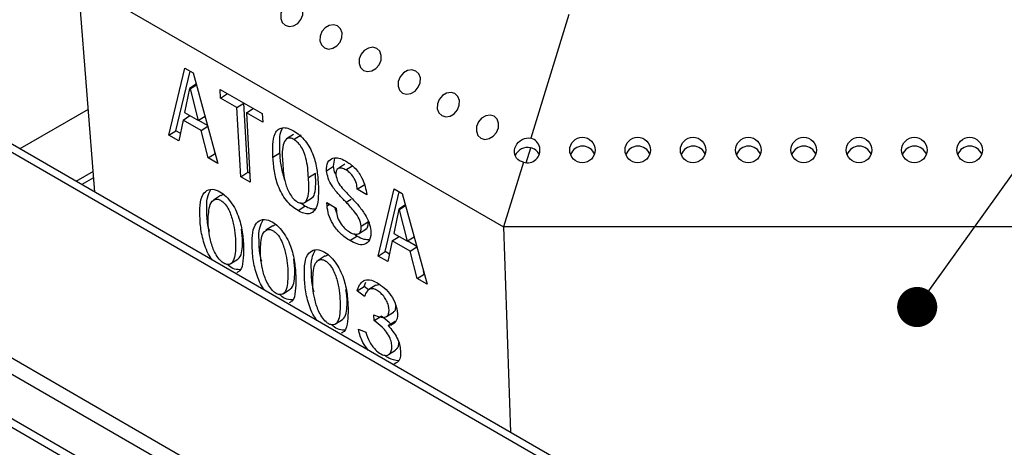
# Paper-space layout '图纸1(2)' of a CAD drawing. Units: millimetres. Extents: x -22352 to 23357, y 0 to 27747.
# Drawn here: x -19405 to -18159, y 25637 to 26179 of the extents above; entities that cross this region are included whole.
import ezdxf

# ---------------------------------------------------------------- set-up
doc = ezdxf.new("R2010")
doc.units = ezdxf.units.MM
doc.linetypes.add('SLD-实线', pattern=[0])
doc.layers.add('标注层', color=7, linetype='SLD-实线')
doc.styles.add('SLDTEXTSTYLE0', font='hyswlongfangsong.ttf')
doc.dimstyles.new('SLDDIMSTYLE0', dxfattribs={"dimtxt": 0.18, "dimasz": 50.8, "dimexe": 0, "dimexo": 0.0625, "dimgap": 0, "dimtad": 0, "dimtih": 1, "dimtoh": 1, "dimdec": 0, "dimrnd": 1e-09, "dimzin": 0, "dimdsep": 46, "dimtxsty": 'SLDTEXTSTYLE0', "dimblk1": 'DOT', "dimblk2": 'DOT', "dimsah": 1, "dimcen": 0.09, "dimadec": 0, "dimazin": 0, "dimtfac": 50.8, "dimtdec": 0, "dimtofl": 0, "dimtmove": 0, "dimatfit": 3, "dimldrblk": 'DOT', "dimfxl": 0, "dimfrac": 2, "dimtolj": 1, "dimtzin": 0, "dimarcsym": 0})

# ---------------------------------------------------------------- blocks, each defined once
blk = doc.blocks.new('_DOT')
at = {"color": 0, "linetype": 'ByBlock', "lineweight": -2}
blk.add_line((-0.5, 0), (-1, 0), dxfattribs=at)
at = {"color": 0, "linetype": 'ByBlock', "const_width": 0.5}
blk.add_lwpolyline([(-0.25, 0, 1), (0.25, 0, 1)], format="xyb", close=True, dxfattribs=at)

psp = doc.layouts.new('图纸1(2)')

# ---------------------------------------------------------------- linework, layer by layer
at = {"color": 7, "linetype": 'SLD-实线', "lineweight": 30, "ltscale": 50}
for p, q in [((-17475.2, 24890.4), (-20940.2, 26890.7)), ((-17474.8, 24900.7), (-20924.6, 26892.2)), ((-17498.6, 24643.6), (-21121.4, 26735.1)), ((-17501.4, 24624.8), (-21121.4, 26714.7)), ((-17509.9, 24573.6), (-20935.8, 26551.3)), ((-20929.4, 26537), (-17511.7, 24564)), ((-19331.1, 26227), (-18792.9, 25916.3)), ((-19310.3, 25960.3), (-19331.1, 26227)), ((-18710.1, 26184.9), (-18758.2, 26028.7)), ((-19216.4, 26032.3), (-19196.1, 26117.2)), ((-19196.1, 26117.2), (-19185.8, 26111.3)), ((-19207.6, 26038), (-19189.6, 26113.4)), ((-19185.8, 26111.3), (-19154.4, 25996.5)), ((-19190.2, 26091.5), (-19196.5, 26061)), ((-19181.8, 26096.9), (-19190.2, 26091.5)), ((-19189.1, 26090.9), (-19190.2, 26091.5)), ((-19181.5, 26095.8), (-19189.1, 26090.9)), ((-19178.9, 26050.9), (-19189.1, 26090.9)), ((-19151.6, 26090.4), (-19098.4, 26059.7)), ((-19151, 26079.4), (-19151.6, 26090.4)), ((-19151, 26079.4), (-19142.3, 26085.1)), ((-19130.3, 26067.5), (-19151, 26079.4)), ((-19130.3, 26067.5), (-19121.7, 26073.1)), ((-19125.4, 25979.8), (-19130.3, 26067.5)), ((-19116.6, 25985.5), (-19121.5, 26073)), ((-19118.4, 26060.6), (-19109.8, 26066.3)), ((-19318.5, 26065.1), (-19405.1, 26015.1)), ((-19198.4, 26051.6), (-19189.8, 26057.2)), ((-19196.5, 26061), (-19178.9, 26050.9)), ((-19170.7, 26056.2), (-19178.9, 26050.9)), ((-19118.4, 26060.6), (-19113.5, 25972.9)), ((-19097.7, 26048.7), (-19118.4, 26060.6)), ((-19098.4, 26059.7), (-19097.7, 26048.7)), ((-19198.4, 26051.6), (-19204, 26025.1)), ((-19175.7, 26038.4), (-19198.4, 26051.6)), ((-19167.5, 26044.5), (-19178.7, 26051)), ((-19175.7, 26038.4), (-19167.3, 26043.9)), ((-19216.4, 26032.3), (-19207.6, 26038)), ((-19204, 26025.1), (-19216.4, 26032.3)), ((-19202, 26034.8), (-19207.6, 26038)), ((-19166.8, 26003.7), (-19175.7, 26038.4)), ((-19058.6, 26033.3), (-19067.4, 26027.6)), ((-19049.2, 26032.6), (-19058, 26026.9)), ((-18764.3, 25997.6), (-18758.6, 26016.2)), ((-19166.8, 26003.7), (-19157.9, 26009.4)), ((-19154.4, 25996.5), (-19166.8, 26003.7)), ((-19157.9, 26009.4), (-19158.8, 26012.7)), ((-19157.9, 26009.3), (-19157.9, 26009.4)), ((-19084.8, 26004.4), (-19075.9, 26010.1)), ((-19008, 25993.2), (-19006.4, 26003.4)), ((-19016.8, 25987.5), (-19008, 25993.2)), ((-18993.6, 25995.8), (-19003.9, 25989.1)), ((-18992.3, 25988.4), (-18983.5, 25994.1)), ((-18767.6, 25998.2), (-18792.9, 25916.3)), ((-19312.3, 25986.5), (-19334, 25974)), ((-19125.4, 25979.8), (-19116.6, 25985.5)), ((-19113.5, 25972.9), (-19125.4, 25979.8)), ((-19114.1, 25984.1), (-19116.6, 25985.5)), ((-19031, 25984.1), (-19039.8, 25978.4)), ((-18978, 25963.9), (-18969.1, 25969.6)), ((-19150.9, 25956.1), (-19159.8, 25950.3)), ((-18966.1, 25957.1), (-18978, 25963.9)), ((-18951.7, 25879.5), (-18931.5, 25964.4)), ((-18942.9, 25885.3), (-18924.9, 25960.7)), ((-18931.5, 25964.4), (-18921.1, 25958.5)), ((-18921.1, 25958.5), (-18889.7, 25843.7)), ((-19053, 25936.9), (-19044.2, 25942.6)), ((-19044.2, 25942.6), (-19049.7, 25946.6)), ((-19044.7, 25947.2), (-19035.8, 25952.9)), ((-19016.5, 25947.1), (-19004.6, 25940.2)), ((-19016.3, 25943.1), (-19016.5, 25947.1)), ((-19016.3, 25943.1), (-19013.1, 25945.1)), ((-18992, 25947.5), (-18985.7, 25951.6)), ((-18917.2, 25944.1), (-18925.5, 25938.7)), ((-18916.9, 25943), (-18924.5, 25938.1)), ((-19004.6, 25940.2), (-19004.4, 25936.8)), ((-18925.5, 25938.7), (-18931.8, 25908.2)), ((-18924.5, 25938.1), (-18925.5, 25938.7)), ((-18914.3, 25898.1), (-18924.5, 25938.1)), ((-19084.8, 25917.9), (-19093.6, 25912.1)), ((-18972.9, 25917.4), (-18964, 25923.1)), ((-18031.8, 25916.3), (-18792.9, 25916.3)), ((-18792.9, 25916.3), (-18784.3, 25656.7)), ((-18987.3, 25899), (-18978.5, 25904.7)), ((-18978.5, 25904.7), (-18982.4, 25907.6)), ((-18976.3, 25907.6), (-18966, 25914.3)), ((-18933.8, 25898.8), (-18925.1, 25904.4)), ((-18931.8, 25908.2), (-18914.3, 25898.1)), ((-18906.1, 25903.4), (-18914.3, 25898.1)), ((-18933.8, 25898.8), (-18939.3, 25872.4)), ((-18911.1, 25885.6), (-18933.8, 25898.8)), ((-18902.8, 25891.7), (-18914.1, 25898.2)), ((-18911.1, 25885.6), (-18902.7, 25891.1)), ((-19018.6, 25879.7), (-19027.4, 25873.9)), ((-18951.7, 25879.5), (-18942.9, 25885.3)), ((-18939.3, 25872.4), (-18951.7, 25879.5)), ((-18937.3, 25882), (-18942.9, 25885.3)), ((-18902.1, 25850.9), (-18911.1, 25885.6)), ((-19137.9, 25869.9), (-19129.1, 25875.6)), ((-18902.1, 25850.9), (-18893.3, 25856.6)), ((-18893.3, 25856.6), (-18894.1, 25859.9)), ((-18893.2, 25856.6), (-18893.3, 25856.6)), ((-18978.3, 25835.4), (-18969.4, 25841.1)), ((-18969.4, 25841.1), (-18967.2, 25846.3)), ((-18963.8, 25836.8), (-18969.4, 25841.1)), ((-18954.7, 25842.8), (-18963.5, 25837)), ((-18950.1, 25843.5), (-18954.3, 25842)), ((-18889.7, 25843.7), (-18902.1, 25850.9)), ((-19071.8, 25831.7), (-19063, 25837.4)), ((-18968.9, 25828.3), (-18978.3, 25835.4)), ((-18956.6, 25797.8), (-18957.1, 25805.3)), ((-18941.1, 25802.9), (-18932.2, 25808.6)), ((-19005.6, 25793.5), (-18996.8, 25799.2)), ((-18956.6, 25797.8), (-18947.8, 25803.5)), ((-18938.8, 25791.4), (-18930, 25797.1)), ((-18976.5, 25786.9), (-18967.3, 25783.3)), ((-18938.3, 25754.7), (-18929.5, 25760.5))]:
    psp.add_line(p, q, dxfattribs=at)
at = {"color": 8, "linetype": 'SLD-实线', "lineweight": 30, "ltscale": 50}
psp.add_line((-19311.7, 25978.5), (-19326.7, 25969.8), dxfattribs=at)
at = {"color": 7, "linetype": 'SLD-实线', "lineweight": 30, "ltscale": 50, "flags": 128}
for points in [[(-19072.9, 26175), (-19069.1, 26171.4), (-19064.1, 26170), (-19058.6, 26170.8), (-19053.4, 26173.9), (-19049.3, 26178.7), (-19046.9, 26184.6), (-19046.7, 26190.5), (-19048.6, 26195.7), (-19052.4, 26199.3), (-19057.4, 26200.7), (-19063, 26199.9), (-19068.2, 26196.8), (-19072.3, 26192), (-19074.6, 26186.2), (-19074.8, 26180.2), (-19072.9, 26175)], [(-19023.4, 26146.5), (-19019.7, 26142.9), (-19014.6, 26141.4), (-19009.1, 26142.3), (-19003.9, 26145.3), (-18999.8, 26150.1), (-18997.4, 26156), (-18997.2, 26161.9), (-18999.1, 26167.1), (-19002.9, 26170.7), (-19007.9, 26172.2), (-19013.5, 26171.3), (-19018.7, 26168.2), (-19022.8, 26163.4), (-19025.1, 26157.6), (-19025.3, 26151.6), (-19023.4, 26146.5)], [(-18973.9, 26117.9), (-18970.2, 26114.3), (-18965.1, 26112.8), (-18959.6, 26113.7), (-18954.4, 26116.8), (-18950.3, 26121.6), (-18947.9, 26127.4), (-18947.7, 26133.4), (-18949.6, 26138.5), (-18953.4, 26142.1), (-18958.4, 26143.6), (-18964, 26142.7), (-18969.2, 26139.7), (-18973.3, 26134.8), (-18975.6, 26129), (-18975.8, 26123.1), (-18973.9, 26117.9)], [(-18924.4, 26089.3), (-18920.7, 26085.7), (-18915.6, 26084.2), (-18910.1, 26085.1), (-18904.9, 26088.2), (-18900.8, 26093), (-18898.5, 26098.8), (-18898.2, 26104.8), (-18900.1, 26109.9), (-18903.9, 26113.5), (-18908.9, 26115), (-18914.5, 26114.2), (-18919.7, 26111.1), (-18923.8, 26106.3), (-18926.1, 26100.4), (-18926.3, 26094.5), (-18924.4, 26089.3)], [(-18874.9, 26060.7), (-18871.2, 26057.1), (-18866.1, 26055.7), (-18860.6, 26056.5), (-18855.4, 26059.6), (-18851.3, 26064.4), (-18849, 26070.3), (-18848.7, 26076.2), (-18850.6, 26081.4), (-18854.4, 26085), (-18859.4, 26086.5), (-18865, 26085.6), (-18870.2, 26082.5), (-18874.3, 26077.7), (-18876.6, 26071.9), (-18876.8, 26065.9), (-18874.9, 26060.7)], [(-18825.4, 26032.2), (-18821.7, 26028.6), (-18816.6, 26027.1), (-18811.1, 26028), (-18805.9, 26031), (-18801.8, 26035.9), (-18799.5, 26041.7), (-18799.2, 26047.6), (-18801.1, 26052.8), (-18804.9, 26056.4), (-18809.9, 26057.9), (-18815.5, 26057), (-18820.7, 26053.9), (-18824.8, 26049.1), (-18827.1, 26043.3), (-18827.3, 26037.3), (-18825.4, 26032.2)], [(-18767.6, 25998.2), (-18770.3, 25998.9), (-18772.7, 26000), (-18774.8, 26001.6), (-18776.5, 26003.5), (-18777.9, 26005.7), (-18778.8, 26008.1), (-18779.2, 26010.7), (-18779.1, 26013.4), (-18778.5, 26016.1), (-18777.4, 26018.7), (-18775.9, 26021.2), (-18774.1, 26023.4), (-18771.8, 26025.3), (-18769.3, 26026.8), (-18766.6, 26028), (-18763.8, 26028.7), (-18761, 26028.9), (-18758.2, 26028.7)]]:
    psp.add_lwpolyline(points, dxfattribs=at)
at = {"color": 7, "linetype": 'SLD-实线', "lineweight": 30, "ltscale": 2500}
for centre in [(-18693.1, 26013.6), (-18623.1, 26013.6), (-18553.1, 26013.6), (-18483.1, 26013.6), (-18413.1, 26013.6), (-18343.1, 26013.6), (-18273.1, 26013.6), (-18203.1, 26013.6)]:
    psp.add_circle(centre, 16.1, dxfattribs=at)
for centre, radius, start, end in [((-18762.7, 26013.4), 15.9, 252.0652, 73.6479), ((-18763, 26000.5), 16.3, 74.4465, 158.8234), ((-18760.3, 26002.7), 13.6, 22.6157, 82.9932), ((-18692.9, 26002.2), 16.3, 20.7031, 159.2969), ((-18622.9, 26002.2), 16.3, 20.7028, 159.2972), ((-18552.9, 26002.2), 16.3, 20.7024, 159.2976), ((-18482.9, 26002.2), 16.3, 20.7031, 159.2969), ((-18412.9, 26002.2), 16.3, 20.7028, 159.2972), ((-18342.9, 26002.2), 16.3, 20.7024, 159.2976), ((-18272.9, 26002.2), 16.3, 20.7031, 159.2969), ((-18202.9, 26002.2), 16.3, 20.7033, 159.2967)]:
    psp.add_arc(centre, radius, start, end, dxfattribs=at)
at = {"color": 7, "linetype": 'SLD-实线', "lineweight": 30, "ltscale": 50}
for points, knots in [([(-19084.8, 26004.4), (-19084.9, 26009.8), (-19085.2, 26019.9), (-19083.7, 26032.4), (-19078.6, 26039.9), (-19072.5, 26042.4), (-19065.4, 26041.4), (-19061, 26039.1), (-19058.6, 26037.9)], [0, 0, 0, 0, 0.284491, 0.534187, 0.639026, 0.740534, 0.858232, 1, 1, 1, 1]), ([(-19075.9, 26010.1), (-19076, 26015.4), (-19076.1, 26025.5), (-19075.6, 26037.1), (-19072.3, 26041.3), (-19072, 26041.7)], [0, 0, 0, 0, 0.505937, 0.949974, 1, 1, 1, 1]), ([(-19058, 26026.9), (-19059.7, 26027.7), (-19062.7, 26029.2), (-19069.3, 26027.6), (-19074, 26015), (-19073, 26004.7), (-19072.4, 25997.2)], [0, 0, 0, 0, 0.131788, 0.235174, 0.448064, 1, 1, 1, 1]), ([(-19058.6, 26037.9), (-19056, 26036.2), (-19050.6, 26032.6), (-19043.7, 26025.2), (-19038, 26016.6), (-19032.4, 26004.4), (-19028.8, 25989.1), (-19027.8, 25977), (-19027.4, 25971.2)], [0, 0, 0, 0, 0.120051, 0.25274, 0.391087, 0.526091, 0.773472, 1, 1, 1, 1]), ([(-19039.8, 25978.4), (-19040.3, 25986.8), (-19041.2, 26000), (-19046.8, 26014.8), (-19052.3, 26022.7), (-19056.2, 26025.5), (-19058, 26026.9)], [0, 0, 0, 0, 0.466883, 0.733816, 0.873662, 1, 1, 1, 1]), ([(-19053, 25936.9), (-19055.6, 25938.6), (-19061.1, 25942.2), (-19068, 25949.7), (-19073.8, 25958.5), (-19079.5, 25970.8), (-19083.3, 25986.2), (-19084.3, 25998.5), (-19084.8, 26004.4)], [0, 0, 0, 0, 0.120083, 0.252723, 0.390838, 0.525788, 0.773554, 1, 1, 1, 1]), ([(-19069.4, 25974.5), (-19071.2, 25980.5), (-19074.6, 25992.1), (-19075.5, 26004.2), (-19075.9, 26010.1)], [0, 0, 0, 0, 0.514647, 1, 1, 1, 1]), ([(-19016.8, 25987.5), (-19016.8, 25991.2), (-19017, 25997.9), (-19009.3, 26004.3), (-19000.6, 26003.8), (-18995.7, 26001.3), (-18993, 26000)], [0, 0, 0, 0, 0.301603, 0.536639, 0.743641, 1, 1, 1, 1]), ([(-19072.4, 25997.2), (-19071.8, 25988.6), (-19070.9, 25975.2), (-19065, 25960.2), (-19059.4, 25952.1), (-19055.5, 25949.2), (-19053.6, 25947.8)], [0, 0, 0, 0, 0.466783, 0.734109, 0.873639, 1, 1, 1, 1]), ([(-19005.6, 25983), (-19005.7, 25983.3), (-19007.3, 25986.4), (-19007.6, 25989.9), (-19008, 25993.2)], [0, 0, 0, 0, 0.079962, 1, 1, 1, 1]), ([(-18992.3, 25988.4), (-18994.1, 25989.4), (-18997.3, 25991.1), (-19002.7, 25990.7), (-19005.1, 25986.7), (-19005, 25983.9), (-19005, 25982.3)], [0, 0, 0, 0, 0.319655, 0.564514, 0.756535, 1, 1, 1, 1]), ([(-18993, 26000), (-18989, 25997.4), (-18980.7, 25991.8), (-18972.7, 25980), (-18967.7, 25968.2), (-18966.6, 25960.6), (-18966.1, 25957.1)], [0, 0, 0, 0, 0.267336, 0.566514, 0.795333, 1, 1, 1, 1]), ([(-19053.6, 25947.8), (-19051.9, 25947), (-19048.9, 25945.5), (-19042.4, 25947.6), (-19038.4, 25960.5), (-19039.2, 25970.9), (-19039.8, 25978.4)], [0, 0, 0, 0, 0.130269, 0.2317647, 0.4482193, 1, 1, 1, 1]), ([(-19035.9, 25953), (-19035.8, 25953.1), (-19032.8, 25953.9), (-19030, 25967.1), (-19030.6, 25977), (-19031, 25984.1)], [0, 0, 0, 0, 0.0102198, 0.2890939, 1, 1, 1, 1]), ([(-18992, 25947.5), (-18995.2, 25950.7), (-19001.7, 25957.2), (-19009.6, 25967.2), (-19015.2, 25977.5), (-19016.3, 25984.3), (-19016.8, 25987.5)], [0, 0, 0, 0, 0.282238, 0.573284, 0.799564, 1, 1, 1, 1]), ([(-19005, 25982.3), (-19004.4, 25979.3), (-19003.2, 25973), (-18995.9, 25963.9), (-18990, 25957.9), (-18986.4, 25954.3)], [0, 0, 0, 0, 0.262576, 0.55424, 1, 1, 1, 1]), ([(-18978, 25963.9), (-18978.2, 25966.5), (-18978.8, 25971.9), (-18982.4, 25979), (-18986.9, 25984.8), (-18990.6, 25987.3), (-18992.3, 25988.4)], [0, 0, 0, 0, 0.2568685, 0.5545932, 0.789624, 1, 1, 1, 1]), ([(-19027.4, 25971.2), (-19027.2, 25965.8), (-19026.9, 25955.5), (-19028.4, 25943), (-19033.2, 25935.3), (-19039.1, 25932.4), (-19046.2, 25933.3), (-19050.6, 25935.6), (-19053, 25936.9)], [0, 0, 0, 0, 0.284468, 0.535697, 0.641612, 0.742402, 0.858786, 1, 1, 1, 1]), ([(-19177.2, 25932.1), (-19177.3, 25937.2), (-19177.3, 25946.6), (-19173.6, 25959), (-19163.9, 25965.3), (-19154, 25962.4), (-19145.2, 25956.6), (-19135.4, 25945.3), (-19127.1, 25928.6), (-19123, 25908.1), (-19121.6, 25889.5), (-19122.4, 25874.4), (-19124, 25861.8), (-19129.3, 25859.1), (-19130.5, 25858.4)], [0, 0, 0, 0, 0.094413, 0.172775, 0.224454, 0.287467, 0.347806, 0.417403, 0.558182, 0.684286, 0.79939, 0.89396, 0.974659, 1, 1, 1, 1]), ([(-19168.4, 25937.8), (-19168.6, 25943.1), (-19169, 25952.1), (-19165.1, 25960.2), (-19163.4, 25963.6)], [0, 0, 0, 0, 0.580685, 1, 1, 1, 1]), ([(-19146.6, 25957), (-19146.8, 25957.1), (-19148.3, 25957.5), (-19149.6, 25956.4), (-19150.6, 25955.5)], [0, 0, 0, 0, 0.17163, 1, 1, 1, 1]), ([(-18986.4, 25954.3), (-18983.1, 25950.8), (-18976.4, 25943.8), (-18968.5, 25932.9), (-18962.7, 25922.2), (-18961.6, 25915), (-18961, 25911.7)], [0, 0, 0, 0, 0.283692, 0.574931, 0.800066, 1, 1, 1, 1]), ([(-19165.3, 25940.1), (-19165.8, 25936.5), (-19167.6, 25923.8), (-19165.7, 25905.4), (-19160.8, 25888.6), (-19155.5, 25879), (-19150.9, 25873.2), (-19146.2, 25869.7), (-19142.2, 25868.6), (-19138.7, 25869.1), (-19134.5, 25872.7), (-19132.5, 25880.9), (-19131.5, 25896.8), (-19133.1, 25915.3), (-19137.8, 25932), (-19142.5, 25941.9), (-19147.2, 25947.5), (-19151.9, 25950.7), (-19156.9, 25952.1), (-19163.3, 25948.5), (-19164.6, 25943.3), (-19165.3, 25940.1)], [0, 0, 0, 0, 0.056715, 0.200989, 0.283897, 0.328418, 0.37226, 0.397909, 0.418436, 0.43551, 0.451718, 0.50126, 0.559107, 0.704333, 0.786183, 0.830378, 0.873789, 0.898851, 0.919078, 0.951337, 1, 1, 1, 1]), ([(-19031.4, 25938.9), (-19033.2, 25938.9), (-19037.7, 25939), (-19041.7, 25941.2), (-19044.2, 25942.6)], [0, 0, 0, 0, 0.396514, 1, 1, 1, 1]), ([(-18987.3, 25899), (-18991.4, 25901.7), (-19000, 25907.4), (-19008.8, 25919.2), (-19014.7, 25931.4), (-19015.8, 25939.3), (-19016.3, 25943.1)], [0, 0, 0, 0, 0.266416, 0.564554, 0.795619, 1, 1, 1, 1]), ([(-18972.9, 25917.4), (-18973.6, 25920.5), (-18975.2, 25927.1), (-18982.4, 25937), (-18988.4, 25943.5), (-18992, 25947.5)], [0, 0, 0, 0, 0.2636309, 0.554043, 1, 1, 1, 1]), ([(-19161.3, 25874.3), (-19163.2, 25877), (-19167.2, 25882.7), (-19172.1, 25895.9), (-19176.5, 25912.5), (-19177, 25925.8), (-19177.2, 25932.1)], [0, 0, 0, 0, 0.160023, 0.346003, 0.690305, 1, 1, 1, 1]), ([(-19165, 25910.7), (-19165.8, 25913.5), (-19168.2, 25922.3), (-19168.3, 25931.5), (-19168.4, 25937.8)], [0, 0, 0, 0, 0.312176, 1, 1, 1, 1]), ([(-19004.1, 25934.7), (-19004.6, 25935.7), (-19005.5, 25937.4), (-19005.7, 25939.3), (-19005.8, 25940)], [0, 0, 0, 0, 0.597602, 1, 1, 1, 1]), ([(-19004.4, 25936.8), (-19004.1, 25933.9), (-19003.3, 25927.9), (-18999, 25920.2), (-18993.8, 25914), (-18989.8, 25911.2), (-18987.9, 25909.9)], [0, 0, 0, 0, 0.260392, 0.557314, 0.790212, 1, 1, 1, 1]), ([(-19111.1, 25893.9), (-19111.1, 25899), (-19111.1, 25908.4), (-19107.4, 25920.8), (-19097.7, 25927.1), (-19087.8, 25924.2), (-19079, 25918.4), (-19069.2, 25907.1), (-19061, 25890.4), (-19056.8, 25869.9), (-19055.4, 25851.3), (-19056.3, 25836.2), (-19057.8, 25823.6), (-19063.1, 25820.9), (-19064.3, 25820.2)], [0, 0, 0, 0, 0.094413, 0.1727718, 0.2244533, 0.2874657, 0.3478061, 0.4174039, 0.5581827, 0.6842874, 0.7993917, 0.8939626, 0.9746571, 1, 1, 1, 1]), ([(-19102.3, 25899.6), (-19102.5, 25904.9), (-19102.9, 25913.9), (-19098.9, 25922), (-19097.2, 25925.4)], [0, 0, 0, 0, 0.580683, 1, 1, 1, 1]), ([(-19080.4, 25918.8), (-19080.6, 25918.9), (-19082.1, 25919.3), (-19083.4, 25918.2), (-19084.5, 25917.3)], [0, 0, 0, 0, 0.17163, 1, 1, 1, 1]), ([(-18987.9, 25909.9), (-18985.8, 25908.7), (-18982.1, 25906.5), (-18975.5, 25907.2), (-18972.8, 25912.2), (-18972.9, 25915.6), (-18972.9, 25917.4)], [0, 0, 0, 0, 0.322048, 0.56347, 0.758015, 1, 1, 1, 1]), ([(-18967.7, 25913.7), (-18967.4, 25913.7), (-18965.6, 25914), (-18964.1, 25918.2), (-18964.1, 25921.4), (-18964, 25923.1)], [0, 0, 0, 0, 0.073227, 0.486286, 1, 1, 1, 1]), ([(-19129.2, 25875.7), (-19128.6, 25876.2), (-19125.4, 25878.5), (-19123.8, 25886.7), (-19122.7, 25898.8), (-19124, 25908), (-19124.7, 25913.6)], [0, 0, 0, 0, 0.055654, 0.297076, 0.578975, 1, 1, 1, 1]), ([(-19099.2, 25901.9), (-19099.7, 25898.3), (-19101.4, 25885.6), (-19099.6, 25867.2), (-19094.6, 25850.4), (-19089.3, 25840.8), (-19084.7, 25835), (-19080.1, 25831.5), (-19076.1, 25830.4), (-19072.5, 25830.9), (-19068.3, 25834.5), (-19066.4, 25842.7), (-19065.4, 25858.6), (-19066.9, 25877.1), (-19071.6, 25893.8), (-19076.3, 25903.7), (-19081, 25909.3), (-19085.8, 25912.5), (-19090.7, 25913.9), (-19097.2, 25910.3), (-19098.4, 25905.1), (-19099.2, 25901.9)], [0, 0, 0, 0, 0.0567114, 0.2009857, 0.2838974, 0.3284154, 0.3722603, 0.3979075, 0.4184349, 0.4355066, 0.4517178, 0.5012563, 0.5591045, 0.7043303, 0.7861807, 0.8303757, 0.8737869, 0.8988489, 0.9190763, 0.9513335, 1, 1, 1, 1]), ([(-18961, 25911.7), (-18960.9, 25907.6), (-18960.6, 25900.3), (-18969.2, 25892.9), (-18978.9, 25894.5), (-18984.3, 25897.4), (-18987.3, 25899)], [0, 0, 0, 0, 0.299647, 0.530667, 0.741837, 1, 1, 1, 1]), ([(-18962.6, 25900), (-18964.9, 25900), (-18970.5, 25900.1), (-18975.5, 25902.9), (-18978.5, 25904.7)], [0, 0, 0, 0, 0.392359, 1, 1, 1, 1]), ([(-19095.1, 25836.1), (-19097, 25838.8), (-19101, 25844.6), (-19106, 25857.8), (-19110.4, 25874.3), (-19110.8, 25887.6), (-19111.1, 25893.9)], [0, 0, 0, 0, 0.160012, 0.345993, 0.690305, 1, 1, 1, 1]), ([(-19098.9, 25872.5), (-19099.6, 25875.3), (-19102, 25884.1), (-19102.2, 25893.3), (-19102.3, 25899.6)], [0, 0, 0, 0, 0.312176, 1, 1, 1, 1]), ([(-19044.9, 25855.7), (-19044.9, 25860.8), (-19045, 25870.2), (-19041.3, 25882.6), (-19031.6, 25888.9), (-19021.6, 25886), (-19012.8, 25880.2), (-19003.1, 25868.9), (-18994.8, 25852.2), (-18990.7, 25831.7), (-18989.3, 25813.1), (-18990.1, 25798), (-18991.7, 25785.4), (-18996.9, 25782.7), (-18998.2, 25782)], [0, 0, 0, 0, 0.094413, 0.172772, 0.224453, 0.287464, 0.347807, 0.417401, 0.558183, 0.684287, 0.799391, 0.893962, 0.974656, 1, 1, 1, 1]), ([(-19036.1, 25861.4), (-19036.3, 25866.7), (-19036.7, 25875.7), (-19032.7, 25883.8), (-19031.1, 25887.2)], [0, 0, 0, 0, 0.58071, 1, 1, 1, 1]), ([(-19014.2, 25880.6), (-19014.5, 25880.7), (-19015.9, 25881.1), (-19017.2, 25880), (-19018.3, 25879.1)], [0, 0, 0, 0, 0.171623, 1, 1, 1, 1]), ([(-19126.5, 25862.1), (-19129.6, 25862.3), (-19135.8, 25862.9), (-19140.5, 25867), (-19142.8, 25869.1)], [0, 0, 0, 0, 0.503883, 1, 1, 1, 1]), ([(-19063, 25837.5), (-19062.4, 25838), (-19059.2, 25840.3), (-19057.7, 25848.5), (-19056.6, 25860.6), (-19057.8, 25869.8), (-19058.5, 25875.4)], [0, 0, 0, 0, 0.055653, 0.297071, 0.578964, 1, 1, 1, 1]), ([(-19033, 25863.7), (-19033.5, 25860.1), (-19035.3, 25847.4), (-19033.4, 25829), (-19028.4, 25812.2), (-19023.2, 25802.6), (-19018.6, 25796.8), (-19013.9, 25793.3), (-19009.9, 25792.2), (-19006.3, 25792.7), (-19002.2, 25796.3), (-19000.2, 25804.5), (-18999.2, 25820.4), (-19000.8, 25838.9), (-19005.4, 25855.7), (-19010.2, 25865.5), (-19014.9, 25871.1), (-19019.6, 25874.3), (-19024.6, 25875.7), (-19031, 25872.1), (-19032.3, 25866.9), (-19033, 25863.7)], [0, 0, 0, 0, 0.056711, 0.200985, 0.283897, 0.328415, 0.37226, 0.397907, 0.418435, 0.435506, 0.451717, 0.501256, 0.559108, 0.70433, 0.78618, 0.830378, 0.87379, 0.89885, 0.919076, 0.951334, 1, 1, 1, 1]), ([(-19029, 25797.9), (-19030.8, 25800.6), (-19034.9, 25806.4), (-19039.8, 25819.6), (-19044.2, 25836.1), (-19044.7, 25849.4), (-19044.9, 25855.7)], [0, 0, 0, 0, 0.160012, 0.345992, 0.690305, 1, 1, 1, 1]), ([(-19032.7, 25834.3), (-19033.5, 25837.1), (-19035.9, 25845.9), (-19036, 25855.1), (-19036.1, 25861.4)], [0, 0, 0, 0, 0.3122025, 1, 1, 1, 1]), ([(-18978.3, 25835.4), (-18977.3, 25837.9), (-18975.6, 25842.8), (-18970.5, 25849.2), (-18961.5, 25850), (-18952.7, 25845.8), (-18943.3, 25839.3), (-18934.9, 25829.9), (-18929.1, 25818.6), (-18926.6, 25807.1), (-18928.1, 25794.5), (-18935.5, 25792.3), (-18938.8, 25791.4)], [0, 0, 0, 0, 0.0792, 0.150511, 0.224638, 0.31996, 0.431512, 0.556796, 0.683337, 0.794371, 0.90676, 1, 1, 1, 1]), ([(-19060.3, 25823.9), (-19063.5, 25824.1), (-19069.7, 25824.7), (-19074.3, 25828.8), (-19076.6, 25830.9)], [0, 0, 0, 0, 0.503871, 1, 1, 1, 1]), ([(-18996.9, 25799.3), (-18996.3, 25799.8), (-18993.1, 25802.1), (-18991.5, 25810.3), (-18990.4, 25822.4), (-18991.6, 25831.6), (-18992.4, 25837.2)], [0, 0, 0, 0, 0.055661, 0.297064, 0.57896, 1, 1, 1, 1]), ([(-18957.1, 25805.3), (-18954.2, 25803.9), (-18949, 25801.5), (-18940.7, 25801.8), (-18937.9, 25807), (-18937.7, 25811.8), (-18938.5, 25817.3), (-18940.7, 25823.2), (-18944.4, 25828.6), (-18948.8, 25833.2), (-18953.5, 25836.4), (-18959.1, 25838.9), (-18966.4, 25836), (-18968, 25830.9), (-18968.9, 25828.3)], [0, 0, 0, 0, 0.126468, 0.225159, 0.275653, 0.337936, 0.410789, 0.493391, 0.58038, 0.663895, 0.738448, 0.801238, 0.895806, 1, 1, 1, 1]), ([(-18932.4, 25809), (-18932.1, 25809), (-18930.5, 25809.2), (-18929.3, 25812.6), (-18929.2, 25815), (-18929.1, 25816.3)], [0, 0, 0, 0, 0.100212, 0.5528883, 1, 1, 1, 1]), ([(-18994.2, 25785.7), (-18997.3, 25785.9), (-19003.5, 25786.5), (-19008.2, 25790.6), (-19010.5, 25792.7)], [0, 0, 0, 0, 0.503871, 1, 1, 1, 1]), ([(-18967.3, 25783.3), (-18965.8, 25779), (-18962.7, 25770.2), (-18955.1, 25760.1), (-18947, 25754.5), (-18939.7, 25753.1), (-18935.5, 25757.2), (-18934, 25762.4), (-18934.4, 25768.6), (-18936.3, 25775.9), (-18940.6, 25783.2), (-18947.5, 25790.8), (-18953.2, 25795.2), (-18956.6, 25797.8)], [0, 0, 0, 0, 0.141711, 0.286392, 0.378852, 0.447464, 0.492658, 0.545271, 0.609766, 0.684656, 0.776816, 0.867325, 1, 1, 1, 1]), ([(-18934.6, 25791.6), (-18935.6, 25792.9), (-18939.5, 25797.4), (-18944.4, 25800.9), (-18947.8, 25803.5)], [0, 0, 0, 0, 0.279823, 1, 1, 1, 1]), ([(-18938.8, 25791.4), (-18934.7, 25786.5), (-18928.7, 25779.4), (-18924.3, 25768), (-18923.1, 25758.3), (-18923, 25746.7), (-18929.9, 25743.5), (-18932.7, 25742.3)], [0, 0, 0, 0, 0.328605, 0.486066, 0.625629, 0.853623, 1, 1, 1, 1]), ([(-18964.1, 25760.5), (-18966.6, 25763.6), (-18972.7, 25771.4), (-18975.1, 25781.1), (-18976.5, 25786.9)], [0, 0, 0, 0, 0.40057, 1, 1, 1, 1]), ([(-18929.7, 25760.7), (-18928.8, 25761.4), (-18926.5, 25763.1), (-18925.4, 25766.9), (-18925.6, 25769.4), (-18925.6, 25770.3)], [0, 0, 0, 0, 0.301553, 0.766111, 1, 1, 1, 1]), ([(-18925.5, 25747.1), (-18929.9, 25747.6), (-18936.8, 25748.3), (-18941.8, 25752.9), (-18943.7, 25754.5)], [0, 0, 0, 0, 0.635172, 1, 1, 1, 1])]:
    psp.add_open_spline(points, degree=3, knots=knots, dxfattribs=at)

# ---------------------------------------------------------------- leaders
at = {"layer": '标注层', "ltscale": 50}
psp.add_leader([(-18269.5, 25815), (-17669, 26652.6)], dimstyle='SLDDIMSTYLE0', dxfattribs=at)

doc.saveas('drawing.dxf')
